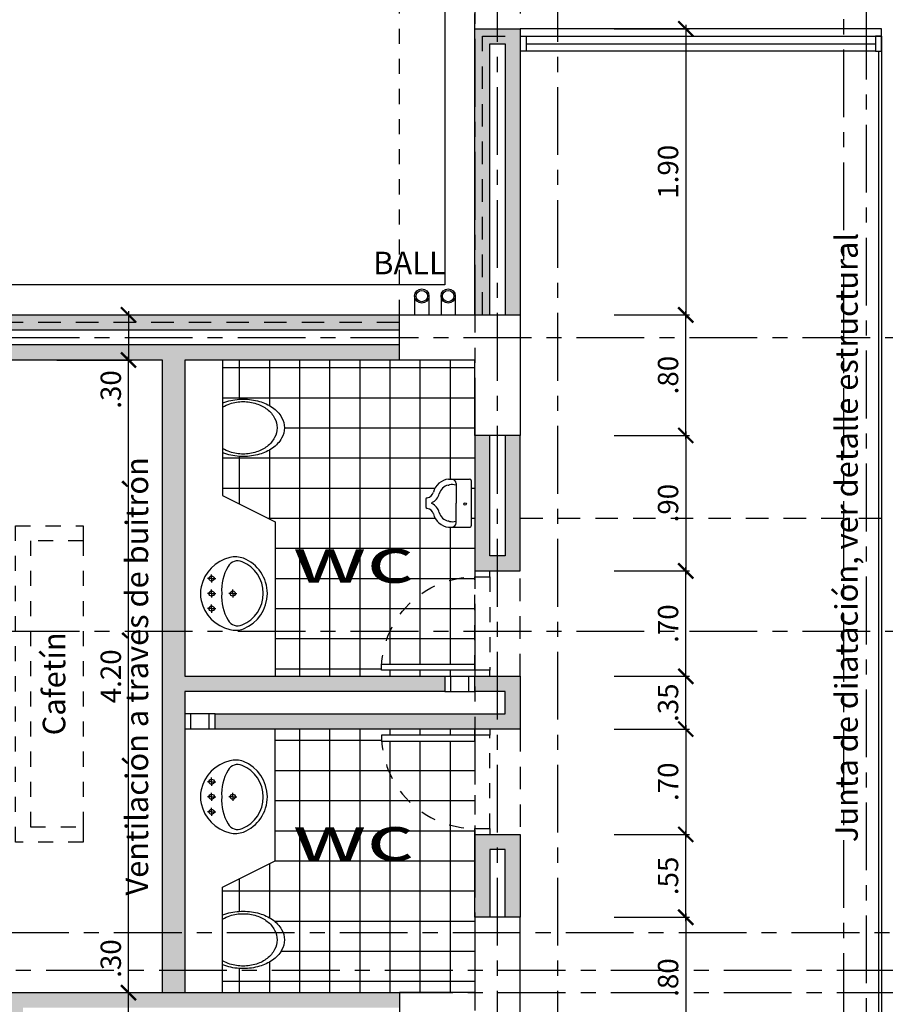
# Model space of a CAD drawing. Units: feet. Extents: x -375 to -184, y -91 to 50.
# Drawn here: x -261 to -255, y -10 to -4 of the extents above; entities that cross this region are included whole.
import ezdxf
from ezdxf.enums import TextEntityAlignment as Align

# ---------------------------------------------------------------- set-up
doc = ezdxf.new("R2010")
doc.units = ezdxf.units.FT
doc.header["$LTSCALE"] = 0.6
doc.header["$MEASUREMENT"] = 0
doc.header["$PDMODE"] = 3
for name, pattern in [('CENTER2', [1.125, 0.75, -0.125, 0.125, -0.125]), ('DASHED2', [0.375, 0.25, -0.125]), ('HIDDEN2', [0.1875, 0.125, -0.0625])]:
    doc.linetypes.add(name, pattern=pattern)
doc.layers.get('0').update_dxf_attribs({"color": 21, "linetype": 'CONTINUOUS'})
doc.layers.get('DEFPOINTS').update_dxf_attribs({"color": 21, "linetype": 'CONTINUOUS'})
for name, color, linetype in [('BAJANTES', 1, 'CONTINUOUS'), ('BORDE-LOSA', 5, 'DASHED2'), ('CAÑUELA', 8, 'CONTINUOUS'), ('COTAS-INTERIORES-100', 2, 'CONTINUOUS'), ('EJES-ESTRUCTURA-100', 8, 'CENTER2'), ('ESTRUCTURA', 6, 'CONTINUOUS'), ('HATCH-MUROS', 253, 'CONTINUOUS'), ('HATCH-PISO-CERAMICA', 252, 'CONTINUOUS'), ('JUNTAS-CONSTRUCCION', 3, 'CONTINUOUS'), ('MURO', 7, 'CONTINUOUS'), ('Piso', 8, 'CONTINUOUS'), ('PROY1', 1, 'HIDDEN2'), ('PROY2', 2, 'DASHED2'), ('PROYP', 1, 'HIDDEN2'), ('PUERTAS', 2, 'CONTINUOUS'), ('TEXTOS-100', 2, 'CONTINUOUS'), ('VENTANAS', 2, 'CONTINUOUS'), ('WC', 1, 'CONTINUOUS')]:
    doc.layers.add(name, color=color, linetype=linetype)
doc.styles.add('arial', font='arial.ttf')
doc.styles.add('SIMPLEX', font='SIMPLEX.shx')
doc.dimstyles.new('D-100', dxfattribs={"dimscale": 100, "dimtxt": 0.00135, "dimasz": 0.001, "dimexe": 0.00025, "dimexo": 0.00025, "dimgap": 0.0005, "dimtad": 1, "dimdec": 3, "dimzin": 5, "dimdsep": 46, "dimtxsty": 'SIMPLEX', "dimblk1": 'ARCHTICK', "dimblk2": 'ARCHTICK', "dimsah": 1, "dimcen": 0.09, "dimdle": 0.00025, "dimclrd": 256, "dimclre": 256, "dimclrt": 256, "dimazin": 0, "dimtfac": 1, "dimtdec": 3, "dimtix": 1, "dimtmove": 2, "dimatfit": 3, "dimldrblk": 'ARCHTICK', "dimfxl": 1, "dimtolj": 1, "dimtzin": 5, "dimarcsym": 0})

# ---------------------------------------------------------------- blocks, each defined once
blk = doc.blocks.new('PUERTA70')
at = {"layer": 'PROY1'}
blk.add_arc((-0.04000000000000625, 0), 0.6199999999999903, 89.99999999999802, 180, dxfattribs=at)
at = {"layer": 'PROYP'}
for p, q in [((-0.04000000000000625, 0), (-0.6599999999999966, 0)), ((-0.6599999999999966, -0.1000000000000014), (-0.04000000000000625, -0.1000000000000014))]:
    blk.add_line(p, q, dxfattribs=at)
at = {"layer": 'PUERTAS'}
blk.add_lwpolyline([(-0.0800000000000054, 0), (-0.04000000000000625, 0), (-0.03999999999998494, 0.6199999999999903), (-0.07999999999998408, 0.6199999999999903)], close=True, dxfattribs=at)
for points in [[(-0.7000000000000028, 0), (-0.6599999999999966, 0), (-0.6599999999999966, -0.1000000000000014), (-0.7000000000000028, -0.1000000000000014)], [(0, -0.1000000000000014), (-0.04000000000000625, -0.1000000000000014), (-0.04000000000000625, 0), (0, 0)]]:
    blk.add_lwpolyline(points, dxfattribs=at)
blk = doc.blocks.new('_ARCHTICK')
at = {"color": 0, "linetype": 'ByBlock', "const_width": 0.15}
blk.add_lwpolyline([(-0.5, -0.5), (0.5, 0.5)], dxfattribs=at)
blk = doc.blocks.new('*D438')
at = {"linetype": 'ByBlock'}
for p, q in [((-260.3179484270115, -261.4249999975415), (-260.3179484270115, -257.1749999950827)), ((-260.7929484270115, -257.1999999950826), (-260.2929484270115, -257.1999999950826)), ((-260.7929484270115, -261.3999999975415), (-260.2929484270115, -261.3999999975415))]:
    blk.add_line(p, q, dxfattribs=at)
at = {"layer": 'DEFPOINTS', "color": 0, "linetype": 'ByBlock'}
for p in [(-260.8179484270115, -257.1999999950826), (-260.3179484270115, -257.1999999950826), (-260.8179484270115, -261.3999999975415)]:
    blk.add_point(p, dxfattribs=at)
at = {"linetype": 'ByBlock', "xscale": 0.1, "yscale": 0.1, "zscale": 0.1}
for p, rotation in [((-260.3179484270115, -257.1999999950826), 90), ((-260.3179484270115, -261.3999999975415), 270)]:
    blk.add_blockref('_ARCHTICK', p, dxfattribs=dict(at, rotation=rotation))
at = {"linetype": 'ByBlock', "insert": (-260.4354484270115, -259.2999999963121), "char_height": 0.135, "attachment_point": 5, "rotation": 90, "style": 'SIMPLEX'}
blk.add_mtext('\\A1;4.20', dxfattribs=at)
blk = doc.blocks.new('*D439')
at = {"linetype": 'ByBlock'}
for p, q in [((-260.7929484270115, -256.8999999950821), (-260.2929484270115, -256.8999999950821)), ((-260.3179484270115, -256.8749999950821), (-260.3179484270115, -257.1999999950826)), ((-260.7929484270115, -257.1999999950826), (-260.2929484270115, -257.1999999950826))]:
    blk.add_line(p, q, dxfattribs=at)
at = {"layer": 'DEFPOINTS', "color": 0, "linetype": 'ByBlock'}
for p in [(-260.8179484270115, -256.8999999950821), (-260.8179484270115, -257.1999999950826), (-260.3179484270115, -257.1999999950826)]:
    blk.add_point(p, dxfattribs=at)
at = {"linetype": 'ByBlock', "xscale": 0.1, "yscale": 0.1, "zscale": 0.1}
for p, rotation in [((-260.3179484270115, -256.8999999950821), 90), ((-260.3179484270115, -257.1999999950826), 270)]:
    blk.add_blockref('_ARCHTICK', p, dxfattribs=dict(at, rotation=rotation))
at = {"linetype": 'ByBlock', "insert": (-260.4354484270115, -257.39542416064), "char_height": 0.135, "attachment_point": 5, "rotation": 90, "style": 'SIMPLEX'}
blk.add_mtext('\\A1;.30', dxfattribs=at)
blk = doc.blocks.new('*D453')
at = {"linetype": 'ByBlock'}
for p, q in [((-260.7929484270115, -261.3999999975415), (-260.2929484270115, -261.3999999975415)), ((-260.3179484270115, -261.7249999975414), (-260.3179484270115, -261.3999999975415)), ((-260.7929484270115, -261.6999999975415), (-260.2929484270115, -261.6999999975415))]:
    blk.add_line(p, q, dxfattribs=at)
at = {"layer": 'DEFPOINTS', "color": 0, "linetype": 'ByBlock'}
for p in [(-260.8179484270115, -261.3999999975415), (-260.3179484270115, -261.3999999975415), (-260.8179484270115, -261.6999999975415)]:
    blk.add_point(p, dxfattribs=at)
at = {"linetype": 'ByBlock', "xscale": 0.1, "yscale": 0.1, "zscale": 0.1}
for p, rotation in [((-260.3179484270115, -261.3999999975415), 90), ((-260.3179484270115, -261.6999999975415), 270)]:
    blk.add_blockref('_ARCHTICK', p, dxfattribs=dict(at, rotation=rotation))
at = {"linetype": 'ByBlock', "insert": (-260.4354484270115, -261.173898264911), "char_height": 0.135, "attachment_point": 5, "rotation": 90, "style": 'SIMPLEX'}
blk.add_mtext('\\A1;.30', dxfattribs=at)
blk = doc.blocks.new('*D606')
at = {"linetype": 'ByBlock'}
for p, q in [((-257.0929483323224, -260.8999999975414), (-256.5929483323223, -260.8999999975414)), ((-256.6179483323223, -260.8749999975415), (-256.6179483323223, -261.7249999975414)), ((-257.0929483323225, -261.6999999975415), (-256.5929483323223, -261.6999999975415))]:
    blk.add_line(p, q, dxfattribs=at)
at = {"layer": 'DEFPOINTS', "color": 0, "linetype": 'ByBlock'}
for p in [(-257.1179483323224, -260.8999999975414), (-257.1179483323224, -261.6999999975415), (-256.6179483323223, -261.6999999975415)]:
    blk.add_point(p, dxfattribs=at)
at = {"linetype": 'ByBlock', "xscale": 0.1, "yscale": 0.1, "zscale": 0.1}
for p, rotation in [((-256.6179483323223, -260.8999999975414), 90), ((-256.6179483323223, -261.6999999975415), 270)]:
    blk.add_blockref('_ARCHTICK', p, dxfattribs=dict(at, rotation=rotation))
at = {"linetype": 'ByBlock', "insert": (-256.7354483323223, -261.2999999975415), "char_height": 0.135, "attachment_point": 5, "rotation": 90, "style": 'SIMPLEX'}
blk.add_mtext('\\A1;.80', dxfattribs=at)
blk = doc.blocks.new('*D607')
at = {"linetype": 'ByBlock'}
for p, q in [((-257.0929483323225, -260.3499999975414), (-256.5929483323223, -260.3499999975414)), ((-256.6179483323223, -260.9249999975414), (-256.6179483323223, -260.3249999975415)), ((-257.0929483323224, -260.8999999975414), (-256.5929483323223, -260.8999999975414))]:
    blk.add_line(p, q, dxfattribs=at)
at = {"layer": 'DEFPOINTS', "color": 0, "linetype": 'ByBlock'}
for p in [(-257.1179483323224, -260.3499999975414), (-256.6179483323223, -260.3499999975414), (-257.1179483323224, -260.8999999975414)]:
    blk.add_point(p, dxfattribs=at)
at = {"linetype": 'ByBlock', "xscale": 0.1, "yscale": 0.1, "zscale": 0.1}
for p, rotation in [((-256.6179483323223, -260.3499999975414), 90), ((-256.6179483323223, -260.8999999975414), 270)]:
    blk.add_blockref('_ARCHTICK', p, dxfattribs=dict(at, rotation=rotation))
at = {"linetype": 'ByBlock', "insert": (-256.7354483323223, -260.6249999975414), "char_height": 0.135, "attachment_point": 5, "rotation": 90, "style": 'SIMPLEX'}
blk.add_mtext('\\A1;.55', dxfattribs=at)
blk = doc.blocks.new('*D608')
at = {"linetype": 'ByBlock'}
for p, q in [((-257.0929483323224, -259.6499999975414), (-256.5929483323223, -259.6499999975414)), ((-256.6179483323223, -259.6249999975414), (-256.6179483323223, -260.3749999975414)), ((-257.0929483323225, -260.3499999975414), (-256.5929483323223, -260.3499999975414))]:
    blk.add_line(p, q, dxfattribs=at)
at = {"layer": 'DEFPOINTS', "color": 0, "linetype": 'ByBlock'}
for p in [(-257.1179483323224, -259.6499999975414), (-257.1179483323224, -260.3499999975414), (-256.6179483323223, -260.3499999975414)]:
    blk.add_point(p, dxfattribs=at)
at = {"linetype": 'ByBlock', "xscale": 0.1, "yscale": 0.1, "zscale": 0.1}
for p, rotation in [((-256.6179483323223, -259.6499999975414), 90), ((-256.6179483323223, -260.3499999975414), 270)]:
    blk.add_blockref('_ARCHTICK', p, dxfattribs=dict(at, rotation=rotation))
at = {"linetype": 'ByBlock', "insert": (-256.7354483323223, -259.9999999975414), "char_height": 0.135, "attachment_point": 5, "rotation": 90, "style": 'SIMPLEX'}
blk.add_mtext('\\A1;.70', dxfattribs=at)
blk = doc.blocks.new('*D609')
at = {"linetype": 'ByBlock'}
for p, q in [((-256.6179483323223, -259.2999999975414), (-256.6179483323223, -259.1999999975414)), ((-257.0929483323225, -259.2999999975414), (-256.5929483323223, -259.2999999975414)), ((-256.6179483323223, -259.6499999975414), (-256.6179483323223, -259.2999999975414)), ((-257.0929483323224, -259.6499999975414), (-256.5929483323223, -259.6499999975414)), ((-256.6179483323223, -259.6499999975414), (-256.6179483323223, -259.7499999975414))]:
    blk.add_line(p, q, dxfattribs=at)
at = {"layer": 'DEFPOINTS', "color": 0, "linetype": 'ByBlock'}
for p in [(-257.1179483323224, -259.2999999975414), (-256.6179483323223, -259.2999999975414), (-257.1179483323224, -259.6499999975414)]:
    blk.add_point(p, dxfattribs=at)
at = {"linetype": 'ByBlock', "xscale": 0.1, "yscale": 0.1, "zscale": 0.1}
for p, rotation in [((-256.6179483323223, -259.2999999975414), 270), ((-256.6179483323223, -259.6499999975414), 90)]:
    blk.add_blockref('_ARCHTICK', p, dxfattribs=dict(at, rotation=rotation))
at = {"linetype": 'ByBlock', "insert": (-256.7354483323223, -259.4749999975414), "char_height": 0.135, "attachment_point": 5, "rotation": 90, "style": 'SIMPLEX'}
blk.add_mtext('\\A1;.35', dxfattribs=at)
blk = doc.blocks.new('*D611')
at = {"linetype": 'ByBlock'}
for p, q in [((-257.0929483323225, -256.8999999950816), (-256.5929483323224, -256.8999999950816)), ((-256.6179483323223, -257.7249999950816), (-256.6179483323223, -256.8749999950816)), ((-257.0929483323225, -257.6999999950816), (-256.5929483323224, -257.6999999950816))]:
    blk.add_line(p, q, dxfattribs=at)
at = {"layer": 'DEFPOINTS', "color": 0, "linetype": 'ByBlock'}
for p in [(-257.1179483323225, -256.8999999950816), (-256.6179483323223, -256.8999999950816), (-257.1179483323224, -257.6999999950816)]:
    blk.add_point(p, dxfattribs=at)
at = {"linetype": 'ByBlock', "xscale": 0.1, "yscale": 0.1, "zscale": 0.1}
for p, rotation in [((-256.6179483323223, -256.8999999950816), 90), ((-256.6179483323223, -257.6999999950816), 270)]:
    blk.add_blockref('_ARCHTICK', p, dxfattribs=dict(at, rotation=rotation))
at = {"linetype": 'ByBlock', "insert": (-256.7354483323223, -257.2999999950816), "char_height": 0.135, "attachment_point": 5, "rotation": 90, "style": 'SIMPLEX'}
blk.add_mtext('\\A1;.80', dxfattribs=at)
blk = doc.blocks.new('*D612')
at = {"linetype": 'ByBlock'}
for p, q in [((-257.0929483323225, -257.6999999950816), (-256.5929483323224, -257.6999999950816)), ((-256.6179483323223, -257.6749999950816), (-256.6179483323223, -258.6249999975414)), ((-257.0929483323225, -258.5999999975414), (-256.5929483323224, -258.5999999975414))]:
    blk.add_line(p, q, dxfattribs=at)
at = {"layer": 'DEFPOINTS', "color": 0, "linetype": 'ByBlock'}
for p in [(-257.1179483323224, -257.6999999950816), (-257.1179483323224, -258.5999999975414), (-256.6179483323223, -258.5999999975414)]:
    blk.add_point(p, dxfattribs=at)
at = {"linetype": 'ByBlock', "xscale": 0.1, "yscale": 0.1, "zscale": 0.1}
for p, rotation in [((-256.6179483323223, -257.6999999950816), 90), ((-256.6179483323223, -258.5999999975414), 270)]:
    blk.add_blockref('_ARCHTICK', p, dxfattribs=dict(at, rotation=rotation))
at = {"linetype": 'ByBlock', "insert": (-256.7354483323223, -258.1499999963115), "char_height": 0.135, "attachment_point": 5, "rotation": 90, "style": 'SIMPLEX'}
blk.add_mtext('\\A1;.90', dxfattribs=at)
blk = doc.blocks.new('*D610')
at = {"linetype": 'ByBlock'}
for p, q in [((-257.0929483323225, -258.5999999975414), (-256.5929483323223, -258.5999999975414)), ((-256.6179483323223, -259.3249999975415), (-256.6179483323223, -258.5749999975415)), ((-257.0929483323224, -259.2999999975415), (-256.5929483323223, -259.2999999975415))]:
    blk.add_line(p, q, dxfattribs=at)
at = {"layer": 'DEFPOINTS', "color": 0, "linetype": 'ByBlock'}
for p in [(-257.1179483323224, -258.5999999975414), (-256.6179483323223, -258.5999999975414), (-257.1179483323224, -259.2999999975415)]:
    blk.add_point(p, dxfattribs=at)
at = {"linetype": 'ByBlock', "xscale": 0.1, "yscale": 0.1, "zscale": 0.1}
for p, rotation in [((-256.6179483323223, -258.5999999975414), 90), ((-256.6179483323223, -259.2999999975415), 270)]:
    blk.add_blockref('_ARCHTICK', p, dxfattribs=dict(at, rotation=rotation))
at = {"linetype": 'ByBlock', "insert": (-256.7354483323223, -258.9499999975415), "char_height": 0.135, "attachment_point": 5, "rotation": 90, "style": 'SIMPLEX'}
blk.add_mtext('\\A1;.70', dxfattribs=at)
blk = doc.blocks.new('*D613')
at = {"linetype": 'ByBlock'}
for p, q in [((-257.0929483323224, -254.9999999901643), (-256.5929483323224, -254.9999999901643)), ((-256.6179483323223, -254.9749999901643), (-256.6179483323223, -256.9249999950816)), ((-257.0929483323225, -256.8999999950816), (-256.5929483323224, -256.8999999950816))]:
    blk.add_line(p, q, dxfattribs=at)
at = {"layer": 'DEFPOINTS', "color": 0, "linetype": 'ByBlock'}
for p in [(-257.1179483323224, -254.9999999901643), (-257.1179483323225, -256.8999999950816), (-256.6179483323223, -256.8999999950816)]:
    blk.add_point(p, dxfattribs=at)
at = {"linetype": 'ByBlock', "xscale": 0.1, "yscale": 0.1, "zscale": 0.1}
for p, rotation in [((-256.6179483323223, -254.9999999901643), 90), ((-256.6179483323223, -256.8999999950816), 270)]:
    blk.add_blockref('_ARCHTICK', p, dxfattribs=dict(at, rotation=rotation))
at = {"linetype": 'ByBlock', "insert": (-256.7354483323223, -255.9499999926229), "char_height": 0.135, "attachment_point": 5, "rotation": 90, "style": 'SIMPLEX'}
blk.add_mtext('\\A1;1.90', dxfattribs=at)

msp = doc.modelspace()

# ---------------------------------------------------------------- hatches: boundary and pattern name
at = {"layer": 'HATCH-MUROS'}
for points in [[(-257.7179483323224, -3.749999990164156), (-258.0179483323224, -3.749999990164155), (-258.0179483323224, -5.64999999508177), (-257.9179483323224, -5.64999999508177), (-257.9179483323223, -3.84999999016415), (-257.8179483323224, -3.849999990164151), (-257.8179483323222, -5.649999995081771), (-257.7179483323222, -5.649999995081771)], [(-264.5679483323223, -5.649999995082567), (-264.5679483323223, -5.74999999508259), (-258.5179483323221, -5.749999995081623), (-258.5179483323221, -5.649999995081656)], [(-264.5679483323223, -5.849999995082498), (-264.5679483323223, -5.949999995082464), (-260.0929483323221, -5.949999995082521), (-260.0929483323225, -10.14999999754139), (-261.1179483323222, -10.14999999754139), (-261.1179483323222, -10.44999999754134), (-258.5179483323221, -10.44999999754134), (-258.5179483323221, -10.34999999754132), (-261.0179483323222, -10.34999999754132), (-261.0179483323221, -10.24999999754141), (-258.5179483323221, -10.24999999754141), (-258.5179483323221, -10.14999999754139), (-259.9429483323226, -10.14999999754139), (-259.9429483323223, -8.149999997541329), (-258.2179483323222, -8.149999997541329), (-258.2179483323222, -8.049999997541306), (-259.9429483323222, -8.049999997541306), (-259.9429483323221, -5.94999999508252), (-258.5179483323221, -5.949999995081611), (-258.5179483323221, -5.849999995082555)], [(-257.9179483323222, -7.249999997541294), (-257.9179483323222, -6.449999995081783), (-258.0179483323221, -6.449999995081782), (-258.0179483323222, -7.349999997541318), (-257.7179483323221, -7.349999997541317), (-257.7179483323221, -6.449999995081782), (-257.8179483323221, -6.449999995081783), (-257.8179483323221, -7.249999997541294)], [(-259.7429483323223, -8.299999997541306), (-259.7429483323223, -8.39999999754127), (-257.7179483323222, -8.399999997541272), (-257.7179483323222, -8.049999997541308), (-258.0179483323221, -8.049999997541306), (-258.0179483323221, -8.149999997541329), (-257.8179483323221, -8.149999997541329), (-257.8179483323221, -8.299999997541306)], [(-257.8179483323221, -9.199999997541342), (-257.8179483323221, -9.649999997541329), (-257.7179483323222, -9.649999997541329), (-257.7179483323222, -9.099999997541317), (-258.0179483323221, -9.099999997541317), (-258.0179483323221, -9.649999997541329), (-257.9179483323221, -9.649999997541327), (-257.9179483323222, -9.199999997541283)]]:
    msp.add_hatch(color=256, dxfattribs=at).paths.add_polyline_path(points)
at = {"layer": 'HATCH-PISO-CERAMICA'}
h = msp.add_hatch(dxfattribs=at)
h.set_pattern_fill('NET', color=256, scale=1.6, style=0)
h.set_pattern_definition([(180, (-258.9804483323221, -6.999999996311942), (0, 0.2), []), (90, (-258.9804483323221, -6.999999996311942), (0.2, 1.224606353822377e-17), [])])
edge = h.paths.add_edge_path()
edge.add_line((-258.0179483323221, -7.969999997541322), (-258.6379483323221, -7.969999997541322))
edge.add_line((-258.6379483323221, -7.969999997541322), (-258.6379483323221, -8.009999997541343))
edge.add_line((-258.6379483323221, -8.009999997541343), (-258.0179483323221, -8.009999997541343))
edge.add_line((-258.0179483323221, -8.009999997541286), (-258.0179483323221, -8.049999997541306))
edge.add_line((-258.0179483323221, -8.049999997541306), (-259.3429483323222, -8.049999997541363))
edge.add_line((-259.3429483323223, -8.049999997541363), (-259.3429483323222, -7.024542564555475))
edge.add_line((-259.3429483323221, -7.024542564555475), (-259.6929483323221, -6.849999995082385))
edge.add_line((-259.6929483323221, -6.849999995082385), (-259.6929483323221, -6.565371515042216))
edge.add_arc((-259.5584196554948, -6.217948162542427), 0.3725599961766315, 248.8326853453442, 301.765061841764)
edge.add_arc((-259.4510705477112, -6.390596579913392), 0.1692597569614519, 301.636053586975, 356.8152291408014)
edge.add_arc((-259.4857903434703, -6.4266582259865), 0.2054549652562818, 7.455272343740727, 79.20728993619778)
edge.add_arc((-259.5555353490988, -6.595951553255247), 0.3865704266363839, 73.743187296074, 110.8220610468985)
edge.add_line((-259.692948332322, -6.234628475122236), (-259.6929483323221, -5.949999995082408))
edge.add_line((-259.6929483323221, -5.949999995082408), (-258.0179483323222, -5.949999995082351))
edge.add_line((-258.0179483323222, -5.949999995082351), (-258.0179483323222, -7.969999997541322))
edge = h.paths.add_edge_path(flags=16)
edge.add_line((-258.0429483323222, -6.749999996311544), (-258.0429483323222, -7.049999996311556))
edge.add_line((-258.0429483323222, -7.049999996311556), (-258.0529483323221, -7.059999996311547))
edge.add_line((-258.0529483323221, -7.059999996311547), (-258.1929483323222, -7.05999999631149))
edge.add_arc((-258.1795856354531, -6.944002307684627), 0.116764829612369, 193.8649210400938, 263.42860973213556, ccw=False)
edge.add_arc((-258.3409921706483, -6.984646099277768), 0.04968462647769947, 14.7657446798822, 82.25454287023834)
edge.add_arc((-258.3329483323222, -6.925506000336668), 0.0100000000000083, 179.999999999827, 262.2545428704028, ccw=False)
edge.add_line((-258.3429483323222, -6.925506000336611), (-258.3429483323222, -6.874493992286489))
edge.add_arc((-258.3329483323221, -6.874493992286489), 0.01000000000004775, 97.74545713012111, 180.0000000000204, ccw=False)
edge.add_arc((-258.3409921706483, -6.815353893345218), 0.04968462647779162, 277.7454571297556, 345.2342553200029)
edge.add_arc((-258.1795856354531, -6.855997684938473), 0.1167648296123479, 96.57139026786382, 166.1350789599418, ccw=False)
edge.add_line((-258.1929483323222, -6.739999996311553), (-258.0529483323222, -6.739999996311553))
edge.add_line((-258.0529483323222, -6.739999996311553), (-258.0429483323222, -6.749999996311544))
h = msp.add_hatch(dxfattribs=at)
h.set_pattern_fill('NET', color=256, scale=1.6, style=0)
h.set_pattern_definition([(180, (-258.9804483323222, -9.274999997541386), (0, 0.2), []), (90, (-258.9804483323222, -9.274999997541386), (0.2, 1.224606353822377e-17), [])])
edge = h.paths.add_edge_path()
edge.add_line((-258.0179483323221, -8.479999997541313), (-258.6379483323221, -8.479999997541313))
edge.add_line((-258.6379483323221, -8.479999997541313), (-258.6379483323221, -8.439999997541292))
edge.add_line((-258.6379483323221, -8.439999997541292), (-258.0179483323221, -8.439999997541292))
edge.add_line((-258.0179483323221, -8.439999997541292), (-258.0179483323221, -8.399999997541272))
edge.add_line((-258.0179483323221, -8.399999997541329), (-259.3429483323222, -8.399999997541272))
edge.add_line((-259.3429483323223, -8.399999997541215), (-259.3429483323222, -9.275457428068478))
edge.add_line((-259.3429483323222, -9.275457428068478), (-259.6929483323221, -9.449999997541568))
edge.add_line((-259.6929483323221, -9.449999997541568), (-259.6929483323221, -9.634628477581714))
edge.add_arc((-259.5584196554948, -9.98205183008156), 0.3725599961766332, 58.234938158236275, 111.16731465465571, ccw=False)
edge.add_arc((-259.4510705477113, -9.809403412710594), 0.1692597569614512, 3.184770859198295, 58.36394641302479, ccw=False)
edge.add_arc((-259.4857903434703, -9.773341766637486), 0.2054549652562818, 280.7927100638021, 352.5447276562593, ccw=False)
edge.add_arc((-259.5555353490988, -9.604048439368682), 0.3865704266363839, 249.1779389531014, 286.25681270392596, ccw=False)
edge.add_line((-259.6929483323221, -9.965371517501751), (-259.6929483323221, -10.14999999754144))
edge.add_line((-259.692948332322, -10.14999999754139), (-258.0179483323221, -10.14999999754144))
edge.add_line((-258.0179483323221, -10.1499999975415), (-258.0179483323221, -8.479999997541313))

# ---------------------------------------------------------------- linework, layer by layer
at = {"layer": 'BAJANTES'}
for p, q in [((-258.4179483323221, -5.524999995082567), (-258.4179483323221, -5.649999995082567)), ((-258.3229483323221, -5.524999995082567), (-258.3229483323221, -5.649999995082567)), ((-258.2429483323222, -5.524999995082567), (-258.2429483323222, -5.649999995082567)), ((-258.1479483323222, -5.524999995082567), (-258.1479483323222, -5.649999995082567))]:
    msp.add_line(p, q, dxfattribs=at)
for centre, radius in [((-258.3704483323222, -5.52499999508251), 0.0474999999999909), ((-258.3704483323222, -5.52499999508251), 0.0375), ((-258.1954483323222, -5.52499999508251), 0.0474999999999909), ((-258.1954483323222, -5.52499999508251), 0.0375)]:
    msp.add_circle(centre, radius, dxfattribs=at)
at = {"layer": 'BORDE-LOSA'}
for p, q in [((-257.9679483323224, -5.649999995081771), (-257.9679483323224, -3.799999990164139)), ((-257.9679483323224, -3.799999990164139), (-255.3179483323221, -3.799999995082572)), ((-255.3179483323221, -3.799999995082572), (-255.3179483323221, -12.39999999754133)), ((-258.5179483323222, -5.699999997540431), (-264.5679483323223, -5.699999997540431))]:
    msp.add_line(p, q, dxfattribs=at)
at = {"layer": 'CAÑUELA'}
for p, q in [((-258.2179483323224, -3.549999989806452), (-258.2179483323224, -5.449999995081782)), ((-258.2179483323224, -5.449999995081782), (-264.1679483323222, -5.449999995082521))]:
    msp.add_line(p, q, dxfattribs=at)
at = {"layer": 'COTAS-INTERIORES-100', "linetype": 'HIDDEN2'}
for p, q in [((-258.5179483323224, -5.649999995081657), (-258.517948332322, -2.149999994983318)), ((-258.0179483323225, -3.749999992623827), (-258.0179483323224, -2.149999994983318)), ((-257.71794833724, -2.149999994393255), (-257.7179483323225, -3.749999992623827))]:
    msp.add_line(p, q, dxfattribs=at)
at = {"layer": 'DEFPOINTS'}
msp.add_circle((-279.5179483323221, 0), 50, dxfattribs=at)
at = {"layer": 'EJES-ESTRUCTURA-100'}
for p, q in [((-255.4179483323224, -89.58756487648145), (-255.4179483323223, 4.699836872865632)), ((-258.0179483323222, 3.681884826556511), (-258.0179483323222, -88.56961568405067)), ((-257.8679483323223, -88.58756487648196), (-257.8679483323223, 3.699834018987332)), ((-257.4679483323224, -88.58756487648134), (-257.4679483323224, 3.699834018987133)), ((-255.5679483323222, -87.58756488669036), (-255.5679483323222, 2.699834029196126)), ((-367.592948330799, -5.799999997541249), (-191.442948333873, -5.799999997541249)), ((-367.592948330799, -7.75), (-191.442948333873, -7.75)), ((-364.6648096301701, -9.75), (-194.3710870345019, -9.75)), ((-366.615250111566, -10), (-192.420646553106, -10)), ((-366.615250111566, -10.14999999999998), (-192.420646553106, -10.14999999999998))]:
    msp.add_line(p, q, dxfattribs=at)
at = {"layer": 'ESTRUCTURA'}
for points in [[(-257.7179483323221, -6.449999995081782), (-258.0179483323221, -6.449999995081782), (-258.0179483323221, -5.949999995081612), (-258.5179483323221, -5.949999995081612), (-258.5179483323221, -5.649999995081771), (-257.7179483323222, -5.649999995081771)], [(-257.7179483323222, -9.649999997541329), (-258.0179483323221, -9.649999997541329), (-258.0179483323221, -10.1499999975415), (-258.5179483323221, -10.14999999754144), (-258.5179483323221, -10.44999999754134), (-257.7179483323222, -10.44999999754134)]]:
    msp.add_lwpolyline(points, close=True, dxfattribs=at)
at = {"layer": 'MURO'}
for p, q in [((-264.5679483323223, -5.649999995082567), (-258.5179483323221, -5.649999995081657)), ((-264.5679483323223, -5.74999999508259), (-258.5179483323221, -5.749999995081623)), ((-258.5179483323221, -5.849999995082555), (-264.5679483323223, -5.849999995082499))]:
    msp.add_line(p, q, dxfattribs=at)
for points in [[(-258.0179483323224, -5.649999995081771), (-258.0179483323224, -3.749999990164156), (-257.7179483323224, -3.749999990164156), (-257.7179483323222, -5.649999995081771)], [(-257.9179483323223, -5.649999995081771), (-257.9179483323223, -3.84999999016415), (-257.8179483323224, -3.84999999016415), (-257.8179483323222, -5.649999995081771)], [(-258.5179483323221, -10.44999999754134), (-261.1179483323222, -10.44999999754134), (-261.1179483323222, -10.14999999754139), (-260.0929483323225, -10.14999999754139), (-260.0929483323221, -5.949999995082521), (-264.5679483323223, -5.949999995082464)], [(-258.5179483323221, -5.949999995081612), (-259.942948332322, -5.949999995082521), (-259.9429483323223, -8.049999997541306), (-258.2179483323222, -8.049999997541306), (-258.2179483323222, -8.149999997541329), (-259.9429483323223, -8.149999997541329), (-259.9429483323225, -10.14999999754139), (-258.5179483323221, -10.14999999754139)], [(-258.0179483323221, -6.449999995081782), (-258.0179483323221, -7.349999997541317), (-257.7179483323222, -7.349999997541317), (-257.7179483323221, -6.449999995081782)], [(-257.8179483323221, -6.449999995081782), (-257.8179483323221, -7.249999997541295), (-257.9179483323222, -7.249999997541295), (-257.9179483323222, -6.449999995081782)], [(-258.0179483323221, -9.649999997541272), (-258.0179483323221, -9.099999997541317), (-257.7179483323222, -9.099999997541317), (-257.7179483323222, -9.649999997541272)], [(-257.8179483323221, -9.649999997541272), (-257.8179483323221, -9.199999997541283), (-257.9179483323222, -9.199999997541283), (-257.9179483323222, -9.649999997541272)]]:
    msp.add_lwpolyline(points, dxfattribs=at)
msp.add_lwpolyline([(-259.7429483323223, -8.399999997541272), (-259.7429483323223, -8.299999997541306), (-257.8179483323221, -8.299999997541306), (-257.8179483323221, -8.149999997541329), (-258.0179483323221, -8.149999997541329), (-258.0179483323221, -8.049999997541306), (-257.7179483323222, -8.049999997541306), (-257.7179483323222, -8.399999997541272)], close=True, dxfattribs=at)
at = {"layer": 'Piso'}
for p, q in [((-255.3379483323221, -3.899999995082567), (-255.3379483323221, -12.37999999754135)), ((-255.3179483323222, -3.899999995082567), (-255.3179483323221, -12.39999999754133))]:
    msp.add_line(p, q, dxfattribs=at)
msp.add_lwpolyline([(-255.3179483323221, -3.799999995082572), (-255.3179483323221, -3.749999990164156), (-257.7179483323224, -3.749999990164156)], dxfattribs=at)
at = {"layer": 'PROY1'}
msp.add_line((-260.6179483323222, -7.150000000053296), (-260.6179483323222, -9.050000000053274), dxfattribs=at)
msp.add_lwpolyline([(-260.6179483323222, -7.050000000053274), (-260.6179483323222, -7.150000000053296), (-260.9679483323222, -7.150000000053296), (-260.9679483323222, -9.050000000053274), (-260.6179483323222, -9.050000000053274), (-260.6179483323222, -9.150000000053296), (-261.0679483323221, -9.150000000053296), (-261.0679483323221, -7.050000000053274)], close=True, dxfattribs=at)
at = {"layer": 'PROY2'}
for p, q in [((-257.7179483323221, -6.999999997541295), (-255.2679483323222, -6.999999997541295)), ((-257.7179483323222, -8.049999997541306), (-257.7179483323222, -7.349999997541317)), ((-257.7179483323222, -8.399999997541272), (-257.7179483323222, -9.099999997541317))]:
    msp.add_line(p, q, dxfattribs=at)
at = {"layer": 'VENTANAS'}
for p, q in [((-258.2179483323222, -8.049999997541306), (-258.0179483323221, -8.049999997541306)), ((-258.1779483323222, -8.149999997541329), (-258.1779483323222, -8.049999997541306)), ((-258.0579483323222, -8.149999997541329), (-258.0579483323222, -8.049999997541306)), ((-258.2179483323222, -8.149999997541329), (-258.0179483323221, -8.149999997541329)), ((-259.7429483323223, -8.299999997541306), (-259.9429483323223, -8.299999997541306)), ((-259.9029483323224, -8.399999997541329), (-259.9029483323224, -8.299999997541306)), ((-259.7829483323223, -8.399999997541272), (-259.7829483323223, -8.299999997541306)), ((-259.7429483323223, -8.399999997541329), (-259.9429483323223, -8.399999997541329))]:
    msp.add_line(p, q, dxfattribs=at)
for points in [[(-257.7179483323222, -3.799999995082572), (-257.6779483323222, -3.799999995082572), (-257.6779483323222, -3.899999995082567), (-257.7179483323222, -3.899999995082567)], [(-257.6779483323222, -3.799999995082572), (-255.3579483323222, -3.799999995082572)], [(-257.6779483323222, -3.849999995082584), (-255.3579483323222, -3.849999995082584)], [(-255.3179483323222, -3.899999995082567), (-255.3179483323222, -3.799999995082572), (-255.3579483323222, -3.799999995082572), (-255.3579483323222, -3.899999995082567), (-255.3179483323222, -3.899999995082567)], [(-255.3579483323222, -3.899999995082567), (-257.6779483323222, -3.899999995082567)]]:
    msp.add_lwpolyline(points, dxfattribs=at)
at = {"layer": 'WC'}
for p, q in [((-259.692948332322, -5.949999995082521), (-259.6929483323221, -6.849999995082385)), ((-258.1929483323221, -6.739999996311553), (-258.0529483323222, -6.739999996311553)), ((-258.1429483323221, -6.769999996311526), (-258.1429483323221, -6.899999996311521)), ((-258.0429483323222, -6.749999996311544), (-258.0429483323222, -7.049999996311556)), ((-259.6929483323221, -6.849999995082385), (-259.3429483323222, -7.024542564555475)), ((-258.3429483323222, -6.874493992286432), (-258.3429483323222, -6.925506000336611)), ((-258.3035835503592, -6.896864183214177), (-258.3035835503592, -6.90313580940898)), ((-258.3035835503592, -6.903135809408866), (-258.3035835503592, -6.899999996311521)), ((-258.1429483323221, -7.029999996311517), (-258.1429483323221, -6.899999996311521)), ((-259.3429483323222, -7.024542564555475), (-259.3429483323223, -8.049999997541363)), ((-258.1929483323221, -7.059999996311547), (-258.0529483323222, -7.059999996311547)), ((-259.7656891980695, -7.400418751867733), (-259.7656891980695, -7.373418751867746)), ((-259.7656891980695, -7.400418751867733), (-259.7926891980695, -7.400418751867733)), ((-259.7656891980695, -7.400418751867733), (-259.7657508571835, -7.427418681463223)), ((-259.7656891980695, -7.400418751867733), (-259.7386891980696, -7.400418751867733)), ((-259.7656891980695, -7.500418751867755), (-259.7926891980695, -7.500418751867755)), ((-259.7656891980695, -7.500418751867755), (-259.7657508571835, -7.527418681463189)), ((-259.7656891980695, -7.500418751867755), (-259.7656891980695, -7.473418751867769)), ((-259.7656891980695, -7.500418751867755), (-259.7386891980696, -7.500418751867755)), ((-259.6256891980696, -7.500418751867755), (-259.6526891980695, -7.500418751867755)), ((-259.6256891980696, -7.500418751867755), (-259.6257508571835, -7.527418681463303)), ((-259.6256891980696, -7.500418751867755), (-259.6256891980696, -7.473418751867712)), ((-259.6256891980696, -7.500418751867755), (-259.5986891980696, -7.500418751867755)), ((-259.7656891980695, -7.600418751867721), (-259.7656891980695, -7.573418751867678)), ((-259.7656891980695, -7.600418751867721), (-259.7926891980696, -7.600418751867721)), ((-259.7656891980695, -7.600418751867721), (-259.7657508571835, -7.627418681463269)), ((-259.7656891980695, -7.600418751867721), (-259.7386891980695, -7.600418751867721)), ((-259.3429483323222, -9.275457428068478), (-259.3429483323223, -8.399999997541215)), ((-259.7656891980695, -8.749581243214891), (-259.7926891980696, -8.749581243214891)), ((-259.7656891980695, -8.749581243214891), (-259.7657508571835, -8.722581313619344)), ((-259.7656891980695, -8.749581243214891), (-259.7386891980695, -8.749581243214891)), ((-259.7656891980695, -8.749581243214891), (-259.7656891980695, -8.776581243214935)), ((-259.7656891980695, -8.849581243214857), (-259.7657508571835, -8.822581313619423)), ((-259.6256891980696, -8.849581243214857), (-259.6257508571835, -8.822581313619366)), ((-259.7656891980695, -8.849581243214857), (-259.7926891980695, -8.849581243214857)), ((-259.7656891980695, -8.849581243214857), (-259.7386891980696, -8.849581243214857)), ((-259.7656891980695, -8.849581243214857), (-259.7656891980695, -8.876581243214844)), ((-259.6256891980696, -8.849581243214857), (-259.6526891980695, -8.849581243214857)), ((-259.6256891980696, -8.849581243214857), (-259.5986891980696, -8.849581243214857)), ((-259.6256891980696, -8.849581243214857), (-259.6256891980696, -8.8765812432149)), ((-259.7656891980695, -8.94958124321488), (-259.7926891980695, -8.94958124321488)), ((-259.7656891980695, -8.94958124321488), (-259.7657508571835, -8.92258131361939)), ((-259.7656891980695, -8.94958124321488), (-259.7656891980695, -8.976581243214866)), ((-259.7656891980695, -8.94958124321488), (-259.7386891980696, -8.94958124321488)), ((-259.6929483323221, -9.449999997541568), (-259.3429483323222, -9.275457428068478)), ((-259.692948332322, -10.14999999754139), (-259.6929483323221, -9.449999997541568))]:
    msp.add_line(p, q, dxfattribs=at)
for points in [[(-259.6929483323221, -6.234628475122236, -0.02596636024740206), (-259.6645890353371, -6.224837536364021, -0.0702433062959374), (-259.5559533176762, -6.209499995082069)], [(-259.5559533176762, -6.209499995082069, -0.07024330629592038), (-259.4473176000155, -6.224837536364021, -0.08198937169463784), (-259.3622901230057, -6.265296153266036, -0.1068904284106282), (-259.3010576971498, -6.331013296122592, -0.1350913795666834), (-259.2820722012406, -6.399999995082226, -0.1350913795667064), (-259.3010576971498, -6.46898669404186, -0.1068904284106242), (-259.3622901230057, -6.534703836898416, -0.08198937169463531), (-259.4473176000155, -6.575162453800431, -0.07024330629592875), (-259.5559533176762, -6.590499995082382, -0.07024330629592385), (-259.6645890353371, -6.575162453800431, -0.02596636024741196), (-259.692948332322, -6.565371515042216, -0.02596636024741196)], [(-259.6929483323221, -6.261970886418453, -0.05844654837531647), (-259.6442415140883, -6.239787060058234, -0.07781193239672435), (-259.5559533176762, -6.225963612935857, -0.07781193239672325), (-259.4676651212643, -6.239787060058234, -0.08739269042892976), (-259.3971621415968, -6.276937689093074, -0.1055507715941968), (-259.3474703421394, -6.335794354250311, -0.1233306738948853), (-259.3313886828797, -6.399999995082226, -0.1233306738948527), (-259.3474703421394, -6.464205635914141, -0.1055507715941272), (-259.3971621415968, -6.523062301071377, -0.08739269042892271), (-259.4676651212643, -6.560212930106218, -0.07781193239671748), (-259.5559533176762, -6.574036377228595, -0.07781193239673043), (-259.6442415140883, -6.560212930106218, -0.05844654837527107), (-259.6929483323221, -6.538029103746339, -0.05844654837527107)], [(-259.6929483323221, -9.634628477581714, -0.02596636024740206), (-259.6645890353371, -9.624837538823499, -0.0702433062959374), (-259.5559533176762, -9.609499997541548)], [(-259.5559533176762, -9.609499997541548, -0.07024330629592038), (-259.4473176000155, -9.624837538823499, -0.08198937169463784), (-259.3622901230057, -9.665296155725514, -0.1068904284106282), (-259.3010576971498, -9.73101329858207, -0.1350913795666834), (-259.2820722012406, -9.799999997541704, -0.1350913795667064), (-259.3010576971498, -9.868986696501338, -0.1068904284106242), (-259.3622901230057, -9.934703839357894, -0.08198937169463531), (-259.4473176000155, -9.975162456259909, -0.07024330629592875), (-259.5559533176762, -9.99049999754186, -0.07024330629592385), (-259.6645890353371, -9.975162456259909, -0.02596636024741196), (-259.692948332322, -9.965371517501751, -0.02596636024741196)], [(-259.6929483323221, -9.661970888877931, -0.05844654837531647), (-259.6442415140883, -9.639787062517712, -0.07781193239672435), (-259.5559533176762, -9.625963615395335, -0.07781193239672325), (-259.4676651212643, -9.639787062517712, -0.08739269042892976), (-259.3971621415968, -9.676937691552553, -0.1055507715941968), (-259.3474703421394, -9.735794356709789, -0.1233306738948853), (-259.3313886828797, -9.799999997541704, -0.1233306738948527), (-259.3474703421394, -9.864205638373619, -0.1055507715941272), (-259.3971621415968, -9.923062303530855, -0.08739269042892271), (-259.4676651212643, -9.960212932565696, -0.07781193239671748), (-259.5559533176762, -9.974036379688073, -0.07781193239673043), (-259.6442415140883, -9.960212932565696, -0.05844654837527107), (-259.6929483323221, -9.938029106205875, -0.05844654837527107)]]:
    msp.add_lwpolyline(points, format="xyb", dxfattribs=at)
for centre, radius in [((-258.0832546710347, -6.905933892538712), 0.00861372032978025), ((-259.7656891980695, -7.400418751867733), 0.017), ((-259.7656891980695, -7.500418751867755), 0.017), ((-259.6256891980696, -7.500418751867755), 0.017), ((-259.7656891980695, -7.600418751867721), 0.017), ((-259.7656891980695, -8.749581243214891), 0.017), ((-259.7656891980695, -8.849581243214857), 0.017), ((-259.6256891980696, -8.849581243214857), 0.017), ((-259.7656891980695, -8.94958124321488), 0.017)]:
    msp.add_circle(centre, radius, dxfattribs=at)
for centre, radius, start, end in [((-258.179585635453, -6.855997684938529), 0.1167648296124399, 96.57139026787576, 166.1350789598997), ((-258.179585635453, -6.855997684938529), 0.07676482961243995, 101.948300122498, 166.1350789598997), ((-258.3217658654249, -6.184111747150155), 0.61, 281.948300122498, 282.85576182471), ((-258.1674654061663, -6.860221349855578), 0.08349320587720822, 74.79735373893288, 102.85576182471), ((-258.1729483323222, -6.769999996311526), 0.03, 0, 89.99999999999999), ((-258.0529483323222, -6.749999996311544), 0.01, 0, 89.99999999999999), ((-258.3409921706483, -6.815353893345161), 0.04968462647783323, 277.745457129779, 345.2342553198396), ((-258.3409921706483, -6.815353893345161), 0.08968462647783322, 294.6524504838944, 345.2342553198396), ((-258.3329483323222, -6.874493992286432), 0.01, 97.74545712978066, 180), ((-258.3329483323222, -6.925506000336611), 0.01, 180, 262.2545428702193), ((-258.3409921706483, -6.984646099277882), 0.08968462647783322, 14.76574468016035, 65.34754951608221), ((-258.3409921706483, -6.984646099277882), 0.04968462647783323, 14.76574468016035, 82.25454287022093), ((-258.179585635453, -6.944002307684514), 0.1167648296124399, 193.8649210401009, 263.4286097321242), ((-258.179585635453, -6.944002307684514), 0.07676482961243995, 193.8649210401009, 258.051699877502), ((-258.3217658654249, -7.615888245472888), 0.61, 77.14423817528996, 78.05169987750197), ((-258.1674654061663, -6.939778642767521), 0.08349320587720822, 257.14423817529, 285.2026462610671), ((-258.1729483323222, -7.029999996311517), 0.03, 270, 0), ((-258.0529483323222, -7.049999996311556), 0.01, 269.9999999999996, 0), ((-259.5856550855933, -7.509652770971854), 0.2554455203683409, 103.5748089396394, 167.5834724023315), ((-259.3915763926494, -7.476697095714883), 0.3080180721497549, 149.4978250544157, 184.1281259063081), ((-259.5923470690208, -7.358185302247421), 0.07500000000000001, 66.26941703814265, 149.4978250544158), ((-259.6079855355626, -7.417171864267743), 0.1603068473660133, 70.27670814837691, 103.5748089396394), ((-259.6484550357214, -7.49732207603472), 0.2249999999999999, 0, 67.44846705523288), ((-259.6484550357214, -7.500418751867755), 0.2524999999999999, 0, 68.30034209247181), ((-259.6275961229063, -7.500418751867755), 0.2125, 167.5834724023315, 192.4165275976685), ((-259.3915763926494, -7.521043732187593), 0.3080180721497549, 175.8718740936918, 210.5021749455842), ((-259.6484550357214, -7.500418751867755), 0.2249999999999999, 292.5515329447671, 359.9999999999999), ((-259.6484550357214, -7.500418751867755), 0.2524999999999999, 291.8490685934389, 359.9999999999999), ((-259.5856550855933, -7.491184732763656), 0.2554455203683409, 192.4165275976685, 256.4251910603605), ((-259.5923470690208, -7.639555525654998), 0.07500000000000001, 210.5021749455842, 293.7305829618573), ((-259.6079855355626, -7.583665639467711), 0.1603068473660133, 256.4251910603605, 289.4962453505569), ((-259.5856550855933, -8.858815262318956), 0.2554455203683409, 103.5748089396395, 167.5834724023315), ((-259.6079855355626, -8.766334355614902), 0.1603068473660133, 70.50375464944311, 103.5748089396395), ((-259.6484550357214, -8.849581243214857), 0.2524999999999999, 7.993605777301127e-14, 68.1509314065611), ((-259.3915763926494, -8.82895626289502), 0.3080180721497549, 149.4978250544157, 184.1281259063082), ((-259.5923470690208, -8.710444469427614), 0.07500000000000001, 66.26941703814266, 149.4978250544158), ((-259.6484550357214, -8.849581243214857), 0.2249999999999999, 7.993605777301127e-14, 67.44846705523288), ((-259.6275961229063, -8.849581243214857), 0.2125, 167.5834724023315, 192.4165275976685), ((-259.3915763926494, -8.87330289936773), 0.3080180721497549, 175.8718740936918, 210.5021749455842), ((-259.6484550357214, -8.852677919047892), 0.2249999999999999, 292.5515329447671, 0), ((-259.6484550357214, -8.849581243214857), 0.2524999999999999, 291.6996579075282, 0), ((-259.5856550855933, -8.840347224110758), 0.2554455203683409, 192.4165275976685, 256.4251910603605), ((-259.5923470690208, -8.991814692835192), 0.07500000000000001, 210.5021749455842, 293.7305829618574), ((-259.6079855355626, -8.932828130814869), 0.1603068473660133, 256.4251910603605, 289.7232918516231)]:
    msp.add_arc(centre, radius, start, end, dxfattribs=at)

# ---------------------------------------------------------------- block references
at = {"layer": 'PUERTAS', "xscale": -1, "rotation": 90}
msp.add_blockref('PUERTA70', (-258.0179483323221, -8.049999997541306), dxfattribs=at)
at = {"layer": 'PUERTAS', "rotation": 90.00000000000057}
msp.add_blockref('PUERTA70', (-258.0179483323221, -8.399999997541329), dxfattribs=at)

# ---------------------------------------------------------------- texts
at = {"layer": 'BAJANTES', "color": 2, "style": 'SIMPLEX'}
msp.add_text('BALL', height=0.15, dxfattribs=at).set_placement((-258.452591189465, -5.324999995082294), align=Align.MIDDLE)
at = {"layer": 'JUNTAS-CONSTRUCCION', "style": 'SIMPLEX'}
msp.add_text('Junta de dilatación, ver detalle estructural', height=0.15, rotation=90.00000000000064, dxfattribs=at).set_placement((-255.4757495669089, -5.105610761801643), align=Align.RIGHT)
at = {"layer": 'TEXTOS-100', "color": 1, "style": 'SIMPLEX'}
for s, p in [('Ventilación a través de buitrón', (-260.2429483323223, -8.049999996311954)), ('Cafetín', (-260.7929483323222, -8.100000000053285))]:
    msp.add_text(s, height=0.15, rotation=90.00000000000064, dxfattribs=at).set_placement(p, align=Align.MIDDLE)
at = {"layer": 'TEXTOS-100', "style": 'arial', "width": 1.5}
for p in [(-258.8267648398256, -7.42833333087458), (-258.8267648398256, -9.274999997541386)]:
    msp.add_text('wc', height=0.3, dxfattribs=at).set_placement(p, align=Align.CENTER)

# ---------------------------------------------------------------- dimensions: what is measured, and where the dimension line sits
at = {"layer": 'COTAS-INTERIORES-100'}
for base, p1, p2, picture, middle in [((-256.6179483323223, -5.649999995081487), (-257.1179483323224, -3.749999990164156), (-257.1179483323225, -5.649999995081487), '*D613', (-256.7354483323223, -4.699999992622821)), ((-256.6179483323223, -5.649999995081487), (-257.1179483323224, -6.449999995081498), (-257.1179483323225, -5.649999995081487), '*D611', (-256.7354483323223, -6.049999995081521)), ((-260.3179484270115, -5.949999995082521), (-260.8179484270115, -10.14999999754139), (-260.8179484270115, -5.949999995082521), '*D438', (-260.4354484270115, -8.049999996311954)), ((-256.6179483323223, -7.349999997541317), (-257.1179483323224, -6.449999995081498), (-257.1179483323224, -7.349999997541317), '*D612', (-256.7354483323223, -6.899999996311408)), ((-256.6179483323223, -7.349999997541317), (-257.1179483323224, -8.049999997541363), (-257.1179483323224, -7.349999997541317), '*D610', (-256.7354483323223, -7.69999999754134)), ((-256.6179483323223, -8.049999997541306), (-257.1179483323224, -8.399999997541272), (-257.1179483323224, -8.049999997541306), '*D609', (-256.7354483323223, -8.224999997541317)), ((-256.6179483323223, -9.099999997541317), (-257.1179483323224, -8.399999997541272), (-257.1179483323224, -9.099999997541317), '*D608', (-256.7354483323223, -8.749999997541295)), ((-256.6179483323223, -9.099999997541317), (-257.1179483323224, -9.649999997541329), (-257.1179483323224, -9.099999997541317), '*D607', (-256.7354483323223, -9.374999997541295)), ((-256.6179483323223, -10.44999999754134), (-257.1179483323224, -9.649999997541329), (-257.1179483323224, -10.44999999754134), '*D606', (-256.7354483323223, -10.04999999754136))]:
    dim = msp.add_linear_dim(base=base, p1=p1, p2=p2, angle=90, dimstyle='D-100', override={"dimdec": 2}, dxfattribs=at)
    dim.commit()
    dim.dimension.update_dxf_attribs({"geometry": picture, "text_midpoint": middle, "insert": (0, 251.2500000000001)})
for base, p1, p2, picture, middle in [((-260.3179484270115, -5.949999995082521), (-260.8179484270115, -5.649999995081998), (-260.8179484270115, -5.949999995082521), '*D439', (-260.4354484270115, -6.145424160639891)), ((-260.3179484270115, -10.14999999754139), (-260.8179484270115, -10.44999999754134), (-260.8179484270115, -10.14999999754139), '*D453', (-260.4354484270115, -9.923898264910918))]:
    dim = msp.add_linear_dim(base=base, p1=p1, p2=p2, angle=90, dimstyle='D-100', override={"dimdec": 2}, dxfattribs=at)
    dim.commit()
    dim.dimension.update_dxf_attribs({"geometry": picture, "text_midpoint": middle, "dimtype": 128, "insert": (0, 251.2500000000001)})

doc.saveas('drawing.dxf')
